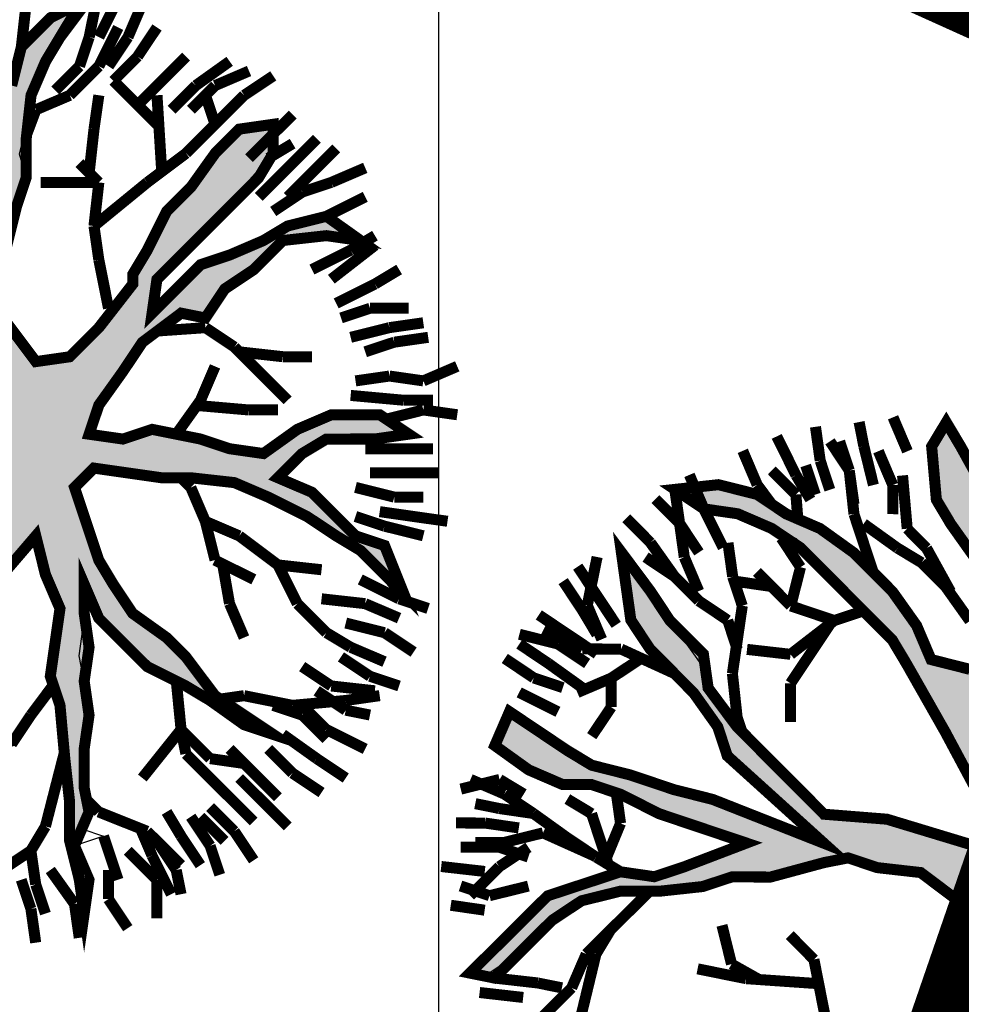
# Model space of a CAD drawing. Units: metres. Extents: x 547713 to 1098906, y 6582461 to 13166310.
# Drawn here: x 548403 to 548408, y 6583523 to 6583529 of the extents above; entities that cross this region are included whole.
import ezdxf
from ezdxf.enums import TextEntityAlignment as Align

# ---------------------------------------------------------------- set-up
doc = ezdxf.new("R2010")
doc.units = ezdxf.units.M
doc.header["$LTSCALE"] = 0.5
doc.set_wipeout_variables(frame=1)
doc.header["$PDMODE"] = 33
doc.header["$PDSIZE"] = 0.3
for name, pattern in [('DASHED', [19.05, 12.7, -6.35]), ('DASHED2', [0.375, 0.25, -0.125]), ('KATASTRIPIIR', [0.02, 0.01, 0.01])]:
    doc.linetypes.add(name, pattern=pattern)
doc.layers.get('0').update_dxf_attribs({"linetype": 'CONTINUOUS'})
doc.layers.get('Defpoints').update_dxf_attribs({"linetype": 'CONTINUOUS'})
for name, color, linetype in [('Ehituskast', 7, 'CONTINUOUS'), ('Ehituskast ajutine', 7, 'DASHED2'), ('Ehituskasti proj nr', 7, 'CONTINUOUS'), ('hoonestuskeeluala', 7, 'CONTINUOUS'), ('new piir', 240, 'CONTINUOUS'), ('new piir ajutine', 240, 'DASHED'), ('new-piir', 240, 'CONTINUOUS'), ('piir', 36, 'CONTINUOUS'), ('PIKKUSED', 1, 'CONTINUOUS'), ('PUU projekt', 116, 'CONTINUOUS'), ('puud', 7, 'CONTINUOUS'), ('tehno hüdrandi tööraadius 150m', 161, 'CONTINUOUS'), ('XREF-alus', 7, 'CONTINUOUS')]:
    doc.layers.add(name, color=color, linetype=linetype)
doc.layers.add('Ehituskasti taust', color=7, linetype='CONTINUOUS', lineweight=0, true_color=0xffffff)
doc.styles.add('Ehituskast', font='times.ttf', dxfattribs={"width": 0.8, "height": 1.4})
doc.styles.add('Pindala', font='timesbd.ttf', dxfattribs={"width": 0.8, "height": 1.7})
doc.styles.add('ROMANS', font='ROMANS.shx')
doc.dimstyles.new('Pikkused', dxfattribs={"dimtxt": 1.25, "dimasz": 1, "dimexe": 0.25, "dimexo": 0.3, "dimgap": 0.25, "dimtad": 1, "dimzin": 1, "dimdsep": 46, "dimtxsty": 'ROMANS', "dimblk": 'NONE', "dimcen": 2.5, "dimse1": 1, "dimse2": 1, "dimsd1": 1, "dimsd2": 1, "dimclrd": 256, "dimclre": 256, "dimclrt": 256, "dimadec": 0, "dimazin": 0, "dimtfac": 1, "dimtix": 1, "dimtmove": 0, "dimatfit": 0, "dimldrblk": 'NONE', "dimfxl": 1, "dimlwd": -1, "dimlwe": -1, "dimarcsym": 0})
pattern_1 = [(90, (0, 0), (-3.175, 0), [])]

# ---------------------------------------------------------------- blocks, each defined once
blk = doc.blocks.new('*U540')
at = {"layer": 'Ehituskasti proj nr', "ltscale": 0.5, "style": 'Pindala', "width": 0.8}
blk.add_attdef('NR', text='', height=2.5, dxfattribs=at).set_placement((7.2, 11.1729), align=Align.MIDDLE_CENTER)
blk.add_wipeout([(0, 7.92), (14.4, 7.92), (14.4, -1.4164), (0, -1.4164)]).dxf.layer = 'Ehituskasti taust'
at = {"layer": 'Ehituskast', "ltscale": 0.5, "style": 'Ehituskast', "width": 0.8}
blk.add_attdef('SIHTOTSTARVE', text='', height=1.4, dxfattribs=at).set_placement((7.2, 6.96), align=Align.MIDDLE_CENTER)
at = {"layer": 'Ehituskast', "ltscale": 0.5, "style": 'Pindala', "width": 0.8}
blk.add_attdef('PINDALA', text='', height=2, dxfattribs=at).set_placement((8.6468, -0.0244), align=Align.MIDDLE_RIGHT)
blk = doc.blocks.new('alus 2019')
at = {"layer": 'piir', "linetype": 'KATASTRIPIIR'}
blk.add_lwpolyline([(548332.6, 6583554.35), (548381.43, 6583549.3), (548412.43, 6583535.94), (548339.22, 6583323.42), (548615.68, 6583352.83), (548595.53, 6583273.71), (548353.54, 6583242.93), (548248.29, 6583319.72)], dxfattribs=at)
blk = doc.blocks.new('*D703')
at = {"layer": 'Defpoints', "color": 0, "linetype": 'ByBlock', "transparency": 16777216}
for p in [(548378.8348, 6583542.684), (548409.9183, 6583528.649), (548409.0106, 6583526.6385)]:
    blk.add_point(p, dxfattribs=at)
at = {"layer": 'PIKKUSED', "linetype": 'ByBlock', "transparency": 16777216, "insert": (548393.8289, 6583534.4536), "char_height": 1.25, "attachment_point": 5, "rotation": 335.69948, "style": 'ROMANS'}
blk.add_mtext('-34.11-', dxfattribs=at)
blk = doc.blocks.new('_None')
blk = doc.blocks.new('*D705')
at = {"layer": 'Defpoints', "color": 0, "linetype": 'ByBlock', "transparency": 16777216}
for p in [(548409.3343, 6583528.8501), (548409.9183, 6583528.649), (548394.1287, 6583482.8138)]:
    blk.add_point(p, dxfattribs=at)
at = {"layer": 'PIKKUSED', "linetype": 'ByBlock', "transparency": 16777216, "insert": (548400.6122, 6583506.2176), "char_height": 1.25, "attachment_point": 5, "rotation": 70.99184, "style": 'ROMANS'}
blk.add_mtext('-48.48-', dxfattribs=at)
blk = doc.blocks.new('AUDIT_I_081117151936-1')
at = {"color": 0, "linetype": 'Continuous'}
for p, q in [((-0.1052, 1.9934), (0.0909, 2.2422)), ((0.0909, 2.2422), (0.05, 2.0244)), ((0.4692, 2.1951), (0.5313, 2.2107)), ((0.5313, 2.0555), (0.4692, 2.1951)), ((0.5313, 2.2107), (0.6555, 2.071)), ((-0.9437, 2.0244), (-0.7884, 2.0865)), ((-0.7884, 2.0865), (-0.6952, 1.6519)), ((0.5779, 1.9934), (0.5313, 2.0555)), ((0.6555, 2.071), (0.7177, 1.9158)), ((-0.8505, 1.683), (-0.9437, 2.0244)), ((0.05, 2.0244), (0.019, 1.8692)), ((-0.1208, 1.9158), (-0.1052, 1.9934)), ((0.64, 1.8382), (0.5779, 1.9934)), ((-0.1363, 1.7451), (-0.1208, 1.9158)), ((0.7177, 1.9158), (0.7642, 1.7606)), ((0.019, 1.8692), (-0.0276, 1.5899)), ((0.6871, 1.7247), (0.64, 1.8382)), ((-0.1518, 1.4657), (-0.1363, 1.7451)), ((0.7642, 1.7606), (0.8108, 1.5899)), ((0.6871, 1.5784), (0.6871, 1.7247)), ((-0.7574, 1.5899), (-0.8505, 1.683)), ((-0.6952, 1.6519), (-0.5089, 1.3105)), ((1.4163, 1.5899), (1.5406, 1.6209)), ((1.5406, 1.6209), (1.5095, 1.4967)), ((-0.7263, 1.5278), (-0.7574, 1.5899)), ((-0.0276, 1.5899), (-0.0742, 1.5278)), ((0.6711, 1.4036), (0.6871, 1.5784)), ((0.8108, 1.5899), (0.8263, 1.3726)), ((1.3387, 1.4967), (1.4163, 1.5899)), ((-0.6642, 1.3726), (-0.7263, 1.5278)), ((-0.0742, 1.5278), (-0.0897, 1.4191)), ((1.2496, 1.4097), (1.3387, 1.4967)), ((1.5095, 1.4967), (1.4521, 1.3197)), ((-0.1674, 1.3726), (-0.1518, 1.4657)), ((-0.0897, 1.4191), (-0.1052, 0.7518)), ((0.6534, 1.241), (0.6711, 1.4036)), ((1.23, 1.2795), (1.2496, 1.4097)), ((-1.6889, 1.3105), (-1.72, 1.3726)), ((-1.72, 1.3726), (-1.2542, 1.3726)), ((-1.2542, 1.3726), (-1.0903, 1.2972)), ((-0.4468, 0.907), (-0.6642, 1.3726)), ((-0.2295, 1.2484), (-0.1674, 1.3726)), ((0.8263, 1.3726), (0.8263, 1.2484)), ((-1.5337, 1.2795), (-1.6889, 1.3105)), ((-1.0903, 1.2972), (-0.9437, 1.2174)), ((-0.5089, 1.3105), (-0.3725, 1.0565)), ((-1.2668, 1.2696), (-1.5337, 1.2795)), ((-1.161, 1.2484), (-1.2668, 1.2696)), ((1.199, 1.0932), (1.23, 1.2795)), ((-1.0058, 1.1553), (-1.161, 1.2484)), ((-0.9437, 1.2174), (-0.8505, 1.0932)), ((-0.2172, 1.0151), (-0.2295, 1.2484)), ((0.6555, 1.0312), (0.6534, 1.241)), ((0.8263, 1.2484), (0.7953, 1.0622)), ((1.3542, 1.1243), (1.5095, 1.2174)), ((1.5095, 1.2174), (1.6433, 1.2174)), ((1.6433, 1.2174), (1.789, 1.1864)), ((-0.9437, 1.0932), (-1.0058, 1.1553)), ((1.6648, 1.1243), (1.5421, 1.0835)), ((1.7734, 1.1398), (1.6648, 1.1243)), ((-0.8039, 0.9691), (-0.9437, 1.0932)), ((-0.8505, 1.0932), (-0.5866, 0.9691)), ((1.5421, 1.0835), (1.3853, 1.0312)), ((-0.3725, 1.0565), (-0.2914, 0.8712)), ((0.6084, 0.9035), (0.6555, 1.0312)), ((0.7953, 1.0622), (0.7332, 0.907)), ((1.3853, 1.0312), (1.3077, 0.9691)), ((-0.1984, 0.6587), (-0.2172, 1.0151)), ((-0.7263, 0.907), (-0.8039, 0.9691)), ((-0.5866, 0.9691), (-0.4468, 0.907)), ((1.3077, 0.9691), (1.1596, 0.881)), ((-0.6021, 0.8449), (-0.7263, 0.907)), ((0.5817, 0.7553), (0.6084, 0.9035)), ((0.7332, 0.907), (0.8263, 0.7518)), ((-0.2914, 0.8712), (-0.1984, 0.6587)), ((1.1596, 0.881), (1.1058, 0.7828)), ((-0.4986, 0.7415), (-0.6021, 0.8449)), ((1.1058, 0.7828), (0.9816, 0.7208)), ((-0.3692, 0.6587), (-0.4986, 0.7415)), ((-0.1052, 0.7518), (-0.0121, 0.6432)), ((0.5368, 0.5942), (0.5817, 0.7553)), ((-0.295, 0.6163), (-0.3692, 0.6587)), ((-0.0121, 0.6432), (0.0846, 0.528)), ((-0.1674, 0.5345), (-0.295, 0.6163)), ((0.4885, 0.4332), (0.5368, 0.5942)), ((-0.1052, 0.4104), (-0.1674, 0.5345)), ((0.0846, 0.528), (0.1702, 0.369)), ((-0.0431, 0.3328), (-0.1052, 0.4104)), ((0.1702, 0.369), (0.2821, 0.1272)), ((0.5779, 0.3793), (0.5624, 0.2707)), ((0.019, 0.2552), (-0.0431, 0.3328)), ((0.5624, 0.2707), (0.5469, 0.162)), ((0.0345, 0.1465), (0.019, 0.2552)), ((1.4091, 0.2114), (1.525, 0.2241)), ((1.525, 0.2241), (1.6958, 0.2396)), ((1.6958, 0.2396), (1.8666, 0.2552)), ((1.8666, 0.2552), (1.9442, 0.2552)), ((1.9442, 0.2552), (2.0684, 0.162)), ((1.2611, 0.162), (1.4091, 0.2114)), ((0.05, 0.0379), (0.0345, 0.1465)), ((0.5469, 0.162), (0.6552, 0.0809)), ((0.9816, 0.0844), (1.2611, 0.162)), ((2.0684, 0.162), (1.9753, 0.0689)), ((0.6552, 0.0809), (0.8109, 0.0689)), ((0.8109, 0.0689), (0.9816, 0.0844)), ((1.8121, 0.0597), (1.199, 0.0379)), ((1.9753, 0.0689), (1.8121, 0.0597)), ((0.05, -0.1173), (0.05, 0.0379)), ((1.199, 0.0379), (1.0748, -0.0552)), ((1.0748, -0.0552), (1.3853, -0.0552)), ((1.3853, -0.0552), (1.5871, -0.1483)), ((0.9684, -0.0978), (0.7953, -0.1483)), ((1.1679, -0.1483), (0.9684, -0.0978)), ((0.7953, -0.1483), (0.609, -0.1794)), ((1.23, -0.2415), (1.1679, -0.1483)), ((1.5871, -0.1483), (1.7269, -0.1949)), ((0.609, -0.1794), (0.4848, -0.2415)), ((1.3853, -0.2104), (1.23, -0.2415)), ((1.5406, -0.2415), (1.3853, -0.2104)), ((1.7269, -0.1949), (1.8666, -0.257)), ((-0.312, -0.2666), (-0.0973, -0.2264)), ((0.4848, -0.2415), (0.5313, -0.3035)), ((1.7269, -0.2415), (1.5406, -0.2415)), ((1.8821, -0.3656), (1.7269, -0.2415)), ((1.8666, -0.257), (1.9442, -0.3035)), ((0.5313, -0.3035), (0.64, -0.3967)), ((1.9442, -0.3035), (1.9753, -0.4898)), ((-0.0121, -0.3967), (-0.2139, -0.4122)), ((-0.114, -0.5738), (-0.0121, -0.3967)), ((0.2674, -0.3656), (0.1898, -0.5208)), ((0.3916, -0.3656), (0.2674, -0.3656)), ((0.4848, -0.4898), (0.3916, -0.3656)), ((0.64, -0.3967), (0.7235, -0.4597)), ((1.9753, -0.4898), (1.8821, -0.3656)), ((0.6245, -0.6605), (0.4848, -0.4898)), ((0.7235, -0.4597), (0.8598, -0.6808)), ((0.1898, -0.5208), (0.1121, -0.676)), ((-0.1674, -0.7071), (-0.114, -0.5738)), ((0.6984, -0.7412), (0.6245, -0.6605)), ((-0.2916, -0.8002), (-0.1674, -0.7071)), ((-0.0121, -0.7071), (-0.1092, -0.8055)), ((-0.0742, -0.9243), (-0.0121, -0.7071)), ((0.1121, -0.676), (0.0655, -0.8778)), ((0.8598, -0.6808), (0.9816, -0.8623)), ((0.7953, -0.8623), (0.6984, -0.7412)), ((-0.4158, -0.8933), (-0.2916, -0.8002)), ((-0.1092, -0.8055), (-0.2578, -0.919)), ((0.0655, -0.8778), (0.0655, -1.0485)), ((0.8263, -0.9399), (0.7953, -0.8623)), ((0.9816, -0.8623), (1.1679, -0.8933)), ((-0.4779, -1.0175), (-0.4158, -0.8933)), ((-0.2578, -0.919), (-0.3573, -1.0637)), ((-0.0742, -1.1727), (-0.0742, -0.9243)), ((1.1679, -0.8933), (1.3232, -0.9554)), ((0.8884, -1.1106), (0.8263, -0.9399)), ((1.3232, -0.9554), (1.4784, -1.1106)), ((-0.6164, -1.1836), (-0.4779, -1.0175)), ((1.1058, -0.9864), (0.9505, -0.9864)), ((0.9505, -0.9864), (1.0127, -1.1416)), ((1.23, -1.0175), (1.1058, -0.9864)), ((1.3077, -1.0951), (1.23, -1.0175)), ((-0.3573, -1.0637), (-0.4779, -1.1882)), ((0.0655, -1.0485), (0.0811, -1.2658)), ((0.9505, -1.3589), (0.8884, -1.1106)), ((1.4474, -1.2192), (1.3077, -1.0951)), ((1.4784, -1.1106), (1.5095, -1.2658)), ((1.0127, -1.1416), (1.0127, -1.421)), ((-0.7574, -1.3589), (-0.6164, -1.1836)), ((-0.4779, -1.1882), (-0.6021, -1.2968)), ((-0.0431, -1.2658), (-0.0742, -1.1727)), ((1.5095, -1.2658), (1.4474, -1.2192)), ((0.0034, -1.421), (-0.0431, -1.2658)), ((0.0811, -1.2658), (0.058, -1.4269)), ((-0.6021, -1.2968), (-0.6952, -1.4443)), ((-0.9034, -1.5194), (-0.7574, -1.3589)), ((0.9816, -1.4831), (0.9505, -1.3589)), ((0.0811, -1.6382), (0.0034, -1.421)), ((0.058, -1.4269), (0.0655, -1.5606)), ((1.0127, -1.421), (1.0748, -1.5451)), ((-0.6952, -1.4443), (-0.8039, -1.4831)), ((-0.8816, -1.5141), (-1.0058, -1.7158)), ((-0.7574, -1.5762), (-0.8816, -1.5141)), ((-0.8039, -1.4831), (-0.7574, -1.5762)), ((0.9505, -1.7624), (0.9816, -1.4831)), ((-1.0058, -1.7158), (-0.9034, -1.5194)), ((0.0655, -1.5606), (0.1091, -1.7874)), ((1.0748, -1.5451), (0.9505, -1.7624)), ((0.1091, -1.7874), (0.0811, -1.6382))]:
    blk.add_line(p, q, dxfattribs=at)
blk = doc.blocks.new('*U839')
at = {"layer": 'PUU projekt', "ltscale": 0.5}
blk.add_hatch(color=116, dxfattribs=at).paths.add_polyline_path([(2.6622, -0.0805), (3.0672, -0.0805), (3.3372, -0.0805), (3.7423, -0.0805), (4.0798, -0.0805), (4.3498, -0.013), (4.5524, 0.1894), (4.2823, 0.3919), (3.9448, 0.3919), (3.5398, 0.3244), (3.2022, 0.3244), (2.7972, 0.1894), (2.5272, 0.122), (2.4597, 0.0545), (1.9196, -0.013), (1.5146, -0.013), (1.2446, 0.1894), (1.3121, 0.6618), (1.4471, 0.9992), (1.8521, 1.2016), (2.1896, 1.404), (2.4597, 1.539), (2.7297, 1.8089), (3.0672, 2.0788), (3.4047, 2.2138), (3.9448, 2.3487), (3.9954, 2.3993), (3.7423, 2.4837), (3.3372, 2.4837), (2.9997, 2.2812), (3.2022, 2.6186), (3.3372, 3.091), (3.4047, 3.3609), (3.1347, 3.2934), (2.7972, 2.8885), (2.7297, 2.6186), (2.6622, 2.2138), (2.4597, 1.9439), (2.1221, 1.7414), (1.8521, 1.4715), (1.6496, 1.8089), (1.7846, 2.1463), (1.8521, 2.5511), (1.8521, 3.091), (1.7846, 3.4958), (1.6496, 3.8332), (1.5821, 4.1706), (1.3796, 4.508), (1.1955, 4.6552), (1.1095, 4.4405), (1.3121, 4.1706), (1.4471, 3.8332), (1.5146, 3.4958), (1.5146, 3.2259), (1.5146, 2.8885), (1.5146, 2.5511), (1.5146, 2.2812), (1.5146, 2.2138), (1.4471, 1.9439), (1.2446, 1.2016), (1.042, 0.5268), (0.7045, 0.122), (0.232, 0.9992), (-0.1731, 1.4715), (-0.1731, 2.2812), (-0.1731, 2.6861), (-0.1056, 3.1584), (0.097, 3.4284), (0.097, 3.9007), (0.1645, 4.2381), (0.232, 4.7104), (0.0294, 4.4405), (-0.1731, 4.1706), (-0.2406, 3.8332), (-0.2406, 3.4284), (-0.2406, 3.2259), (-0.3081, 2.8211), (-0.4431, 2.5511), (-0.3756, 1.2691), (-0.8481, 2.3487), (-1.0507, 2.6861), (-1.2532, 3.091), (-1.4557, 3.4284), (-1.5232, 3.6983), (-1.5907, 4.0356), (-1.6582, 4.373), (-1.9957, 4.2381), (-1.9282, 3.8332), (-1.7932, 3.4958), (-1.5907, 3.2934), (-1.4557, 3.0235), (-1.3207, 2.6186), (-0.9156, 1.8089), (-1.5232, 2.0788), (-1.7932, 2.2138), (-1.9957, 2.4837), (-2.4008, 2.6861), (-2.6708, 2.8211), (-3.0083, 2.8211), (-3.2784, 2.8211), (-3.7509, 2.8211), (-3.6159, 2.6186), (-3.2784, 2.6186), (-2.8058, 2.6186), (-2.4683, 2.5511), (-2.1307, 2.3487), (-1.8607, 2.0788), (-1.5232, 1.8089), (-1.2532, 1.6739), (-0.9831, 1.404), (-0.5106, 1.1341), (-0.3081, 0.9992), (-0.1731, 0.7293), (0.097, 0.3919), (0.1645, -0.0805), (0.1645, -0.4179), (0.0294, -0.6203), (-1.0507, -0.8227), (-1.3882, -1.0252), (-1.6582, -1.0926), (-1.9957, -1.2276), (-2.2658, -1.2951), (-2.6033, -1.3625), (-2.9408, -1.3625), (-3.2784, -1.3625), (-3.7509, -1.3625), (-4.1559, -1.2276), (-4.426, -1.0252), (-4.2234, -1.2951), (-3.8184, -1.4975), (-3.4134, -1.565), (-3.0758, -1.565), (-2.7383, -1.565), (-2.4008, -1.4975), (-2.0632, -1.3625), (-1.7932, -1.3625), (-1.4557, -1.2276), (-1.1182, -1.0926), (-0.8481, -1.0926), (0.0294, -1.0252), (-0.1731, -1.3625), (-0.3081, -1.6999), (-0.8481, -2.1048), (-0.9831, -2.3747), (-1.3207, -2.7796), (-1.5907, -3.1169), (-1.8607, -3.3869), (-2.0632, -3.7242), (-2.2658, -3.9942), (-1.9957, -3.7917), (-1.8607, -3.4543), (-1.5232, -3.3194), (-1.3882, -3.1169), (-1.1182, -2.847), (-0.8481, -2.6446), (-0.6456, -2.3747), (-0.3756, -2.1723), (-0.1731, -1.9024), (0.0294, -1.6999), (-0.1056, -2.0373), (-0.1056, -2.3072), (-0.1056, -2.7121), (0.0294, -3.1169), (0.097, -3.3869), (0.1764, -3.4464), (0.1645, -3.3869), (0.232, -2.9145), (0.232, -2.6446), (0.1645, -2.2397), (0.232, -1.9024), (0.2995, -1.6324), (0.637, -0.9577), (0.907, -0.9577), (1.3121, -1.4975), (1.5146, -1.6999), (1.7846, -2.0373), (1.9196, -2.3747), (2.0546, -2.7796), (2.1221, -3.1169), (2.1896, -3.3869), (2.1896, -3.7242), (2.1896, -3.9942), (2.3922, -3.5218), (2.2571, -3.2519), (2.2571, -2.9145), (2.2571, -2.6446), (2.1221, -2.3072), (2.4597, -2.3072), (2.7297, -2.3747), (3.0672, -2.7121), (3.3372, -2.9145), (3.2697, -2.5771), (2.9322, -2.2397), (2.5947, -2.1048), (2.1896, -2.0373), (1.9871, -1.7674), (1.8521, -1.4975), (1.5821, -1.0926), (1.3121, -0.9577), (1.1095, -0.6878), (1.3796, -0.5528), (1.7846, -0.4853), (2.1221, -0.4179), (2.5947, -0.4853), (2.7297, -0.6878), (3.0672, -0.6203), (3.4047, -0.6878), (3.8098, -0.6878), (4.1473, -0.9577), (4.3498, -1.2276), (4.2823, -0.8227), (3.9448, -0.6203), (3.6748, -0.5528), (3.3372, -0.4179), (3.0672, -0.2829), (2.7297, -0.2829), (2.3922, -0.2829)])
at = {"layer": 'PUU projekt', "color": 116, "linetype": 'Continuous', "lineweight": 30, "const_width": 0.1087}
for points in [[(-0.3756, 4.9129), (-0.4431, 4.5755)], [(-0.2406, 4.5755), (-0.1731, 4.9129)], [(0.502, 4.5755), (0.502, 4.9129)], [(-1.0507, 4.8454), (-0.8481, 4.508)], [(-0.7131, 4.508), (-0.7806, 4.8454)], [(-0.3756, 4.5755), (0.0294, 4.8454)], [(0.8395, 4.508), (0.8395, 4.8454)], [(-1.3207, 4.7779), (-1.2532, 4.4405)], [(-1.0507, 4.4405), (-1.1182, 4.7779)], [(-0.7131, 4.3056), (-0.8481, 4.7104)], [(0.8395, 4.508), (1.042, 4.7779)], [(1.1095, 4.4405), (1.2446, 4.7779)], [(-0.8481, 4.508), (-0.7806, 4.1706)], [(-0.6456, 4.1706), (-0.7131, 4.508)], [(-0.5106, 4.2381), (-0.3756, 4.5755)], [(-0.4431, 4.5755), (-0.5106, 4.3056)], [(-0.3081, 4.2381), (-0.2406, 4.5755)], [(0.4345, 4.1706), (0.367, 4.508)], [(0.4345, 4.1706), (0.502, 4.5755)], [(0.637, 4.2381), (0.8395, 4.508)], [(0.772, 4.1706), (0.8395, 4.508)], [(1.7846, 4.5755), (1.6496, 4.2381)], [(-1.3207, 4.0356), (-1.4557, 4.4405)], [(-1.2532, 4.4405), (-1.1182, 4.1706)], [(-0.9831, 4.0356), (-1.0507, 4.4405)], [(0.9745, 4.0356), (1.1095, 4.4405)], [(1.9871, 4.0356), (2.1221, 4.4405)], [(-0.4431, 4.0356), (-0.7131, 4.3056)], [(0.502, 3.9007), (0.637, 4.2381)], [(1.6496, 4.2381), (1.6158, 4.0019)], [(1.8521, 4.2381), (1.8521, 3.9007)], [(2.4597, 4.2381), (2.2571, 3.9682)], [(-2.5358, 4.1706), (-2.1983, 3.9682)], [(-2.2658, 3.8332), (-2.4008, 4.1706)], [(0.4345, 3.8332), (0.4345, 4.1706)], [(-0.7131, 3.9007), (-1.0507, 4.0356)], [(-0.2406, 3.4958), (-0.4431, 4.0356)], [(0.8395, 3.7657), (1.042, 4.0356)], [(1.9196, 3.7657), (1.9871, 4.0356)], [(2.1221, 4.0356), (1.9871, 3.7657)], [(2.3922, 3.6983), (2.4597, 4.0356)], [(-2.6033, 3.7657), (-2.8058, 3.9682)], [(-2.5358, 3.9682), (-2.4008, 3.7657)], [(-2.1983, 3.9682), (-2.1307, 3.6983)], [(2.2571, 3.9682), (2.1221, 3.6983)], [(2.5272, 3.9682), (2.3922, 3.6983)], [(2.6622, 3.7657), (2.7972, 3.9682)], [(-2.1983, 3.4958), (-2.2658, 3.8332)], [(-0.7131, 3.9007), (-0.9156, 3.6983)], [(-0.3756, 3.8332), (-0.7131, 3.9007)], [(0.502, 3.4958), (0.4345, 3.8332)], [(1.8521, 3.9007), (1.6961, 3.717)], [(-3.2108, 3.7657), (-2.9408, 3.4284)], [(-2.9408, 3.7657), (-2.6708, 3.4958)], [(-2.4008, 3.4958), (-2.6033, 3.7657)], [(-2.4008, 3.7657), (-2.1983, 3.4958)], [(0.7045, 3.4958), (0.8395, 3.7657)], [(2.4597, 3.4284), (2.6622, 3.7657)], [(3.0672, 3.7657), (2.9322, 3.4284)], [(-2.6033, 3.4958), (-2.8058, 3.6983)], [(-0.9156, 3.6983), (-1.2532, 3.6308)], [(1.042, 3.4284), (0.8395, 3.6983)], [(1.3796, 3.3609), (1.4471, 3.6983)], [(2.1221, 3.3609), (2.3922, 3.6983)], [(2.3922, 3.6983), (2.1896, 3.4284)], [(1.042, 3.1584), (1.042, 3.6308)], [(2.7297, 3.6308), (2.5947, 3.2934)], [(-3.2108, 3.4958), (-3.0758, 3.2259)], [(-2.6708, 3.4958), (-2.5358, 3.2259)], [(-2.2658, 3.2934), (-2.6033, 3.4958)], [(-2.1307, 3.091), (-2.1983, 3.4958)], [(0.367, 3.2259), (0.502, 3.4958)], [(0.4345, 3.2934), (0.7045, 3.4958)], [(-3.4134, 3.4284), (-3.2108, 3.1584)], [(-2.8058, 3.3609), (-3.2108, 3.3609)], [(-2.4683, 3.2934), (-2.8058, 3.3609)], [(-1.7932, 3.091), (-1.8607, 3.3609)], [(1.042, 3.1584), (1.3796, 3.3609)], [(1.8521, 2.8211), (2.1221, 3.3609)], [(-2.0679, 2.7767), (-2.2658, 3.2934)], [(0.1645, 3.091), (0.4345, 3.2934)], [(2.3922, 2.8885), (2.7297, 3.2934)], [(2.5947, 3.2934), (2.3922, 3.091)], [(-3.0758, 3.2259), (-2.7383, 3.0235)], [(0.7045, 2.8211), (0.4345, 3.1584)], [(1.2446, 2.7536), (1.042, 3.1584)], [(2.1896, 2.8211), (2.1221, 3.2259)], [(-2.0632, 2.7536), (-2.1307, 3.091)], [(-2.0295, 2.6186), (-1.7932, 3.091)], [(-1.6582, 2.8211), (-1.4557, 3.091)], [(-0.1056, 2.7536), (0.1645, 3.091)], [(2.3922, 2.6186), (2.3922, 2.8885)], [(-2.0401, 2.6609), (-1.6582, 2.8211)], [(1.2378, 2.7672), (0.502, 2.6186)], [(1.2446, 2.7536), (0.7045, 2.8211)], [(2.2571, 2.5511), (2.1896, 2.8211)], [(-1.9957, 2.4837), (-2.0632, 2.7536)], [(-0.1731, 2.6186), (-0.1056, 2.7536)], [(1.5146, 2.6186), (1.2446, 2.7536)], [(3.3372, 2.4837), (3.6748, 2.7536)], [(-3.8184, 2.6186), (-3.5484, 2.2812)], [(-3.3459, 2.2812), (-3.6159, 2.6186)], [(0.502, 2.6186), (0.232, 2.3487)], [(1.5146, 2.2812), (1.5146, 2.6186)], [(2.2571, 2.1463), (2.3922, 2.6186)], [(2.2571, 2.2138), (2.2571, 2.5511)], [(-3.2108, 2.0788), (-3.3459, 2.2812)], [(4.2823, 2.3487), (3.8773, 2.0788)], [(2.1896, 1.8089), (2.2571, 2.2138)], [(-2.8058, 2.1463), (-3.1433, 2.0113)], [(-2.5358, 2.1463), (-2.8058, 2.1463)], [(-2.4683, 2.1463), (-2.7383, 2.0788)], [(-1.9282, 2.1463), (-2.5358, 2.1463)], [(4.3498, 2.1463), (3.9448, 2.0113)], [(-2.7383, 2.0788), (-3.6159, 1.539)], [(-3.1433, 2.0113), (-3.6159, 2.0113)], [(3.8773, 2.0788), (3.6073, 1.9439)], [(2.7649, 1.837), (2.9997, 1.9439)], [(2.9997, 1.9439), (3.3372, 1.8089)], [(3.6073, 1.9439), (3.2697, 1.9439)], [(3.7423, 1.8089), (4.1473, 1.9439)], [(4.1473, 1.8089), (4.4848, 1.9439)], [(3.3372, 1.8089), (3.7423, 1.8089)], [(3.8098, 1.7414), (4.1473, 1.8089)], [(3.2697, 1.404), (3.5398, 1.6065)], [(3.7423, 0.9722), (3.7423, 1.6065)], [(4.0798, 1.6065), (3.7423, 1.6065)], [(4.4173, 1.6739), (4.0798, 1.6065)], [(-1.8607, 1.0666), (-1.6582, 1.404)], [(2.9322, 0.9992), (2.5272, 1.404)], [(2.9322, 1.1341), (3.2697, 1.404)], [(-1.8607, 0.8642), (-2.1307, 1.2691)], [(2.9322, 0.9992), (2.9322, 1.2691)], [(3.7423, 1.2691), (4.4173, 1.2691)], [(3.4459, 0.6366), (3.9448, 1.2016)], [(-1.7762, 0.7676), (-1.8607, 1.0666)], [(2.5947, 0.7293), (2.9322, 0.9992)], [(3.9448, 0.9992), (4.2823, 0.9992)], [(4.2823, 0.9992), (4.6874, 0.9317)], [(-1.3882, 0.3244), (-1.8607, 0.8642)], [(-1.2532, 0.5268), (-1.2532, 0.8642)], [(4.0798, 0.8642), (4.4173, 0.8642)], [(4.1473, 0.5943), (4.2823, 0.8642)], [(4.4173, 0.8642), (4.7549, 0.7293)], [(2.3922, 0.4593), (2.5947, 0.7293)], [(2.5947, 0.7293), (3.2697, 0.6618)], [(3.2697, 0.6618), (3.7423, 0.5943)], [(3.7423, 0.5943), (4.1473, 0.5943)], [(3.8773, 0.5943), (4.2148, 0.5943)], [(4.2148, 0.5943), (4.5524, 0.5943)], [(4.5524, 0.5943), (4.8899, 0.5268)], [(-1.3882, 0.3244), (-1.2532, 0.5268)], [(2.1221, 0.0545), (2.3922, 0.4593)], [(-1.7932, -0.2829), (-1.3882, 0.3244)], [(4.1473, 0.122), (4.4173, 0.122)], [(4.4173, 0.122), (4.7549, 0.122)], [(4.2823, -0.013), (4.5524, -0.0805)], [(3.9448, -0.2154), (4.3498, -0.2154)], [(4.3498, -0.2154), (4.7549, -0.2154)], [(3.9448, -0.4179), (4.2823, -0.4853)], [(4.1473, -0.4179), (4.4173, -0.4179)], [(4.4173, -0.4179), (4.8224, -0.4179)], [(2.3044, -0.4439), (2.6622, -0.7552)], [(4.2823, -0.4853), (4.5524, -0.6203)], [(4.5524, -0.6203), (4.8899, -0.7552)], [(2.6622, -0.7552), (2.7297, -1.0926)], [(4.2823, -0.8227), (4.6874, -0.9577)], [(2.1221, -1.2276), (2.4597, -1.0926)], [(2.7297, -1.0926), (2.7297, -1.565)], [(3.8098, -1.0926), (4.2148, -1.2276)], [(2.7297, -1.1601), (2.9997, -1.4975)], [(1.7171, -1.2951), (2.1221, -1.2276)], [(2.0606, -1.2378), (2.3922, -1.6324)], [(3.8773, -1.2951), (4.4173, -1.3625)], [(4.2148, -1.2276), (4.4848, -1.2951)], [(2.9997, -1.4975), (3.2022, -1.6999)], [(3.7423, -1.4975), (4.1473, -1.6324)], [(2.7297, -1.565), (2.7297, -1.8349)], [(1.4471, -1.6324), (1.4471, -1.7674)], [(2.3922, -1.6324), (2.5947, -1.8349)], [(3.6748, -1.6324), (3.9448, -1.7674)], [(4.1473, -1.6324), (4.4173, -1.6999)], [(1.4471, -1.7674), (1.3121, -2.1048)], [(3.9448, -1.7674), (4.2148, -2.0373)], [(3.6073, -1.8349), (3.9448, -2.0373)], [(3.6073, -2.0373), (3.8773, -2.1723)], [(3.9448, -2.0373), (4.2148, -2.2397)], [(-1.7932, -2.1723), (-1.5232, -2.3072)], [(-0.8893, -2.1872), (-1.2532, -2.2397)], [(1.3121, -2.1048), (1.1095, -2.4422)], [(1.3121, -2.1048), (1.4471, -2.4422)], [(3.3372, -2.1723), (3.6073, -2.3747)], [(3.8773, -2.1723), (4.1473, -2.3747)], [(-1.2532, -2.2397), (-1.5907, -2.3072)], [(3.2022, -2.2397), (3.5398, -2.6446)], [(3.6073, -2.3747), (3.8098, -2.6446)], [(1.1095, -2.4422), (1.2446, -2.847)], [(1.4471, -2.4422), (1.5146, -2.9145)], [(1.1359, -2.5212), (0.907, -2.847)], [(3.2697, -2.6446), (3.6073, -2.847)], [(3.5398, -2.6446), (3.7423, -2.847)], [(3.8098, -2.6446), (4.1473, -2.7796)], [(-1.2842, -2.7358), (-1.9282, -3.1169)], [(2.9322, -2.7121), (3.1347, -2.9145)], [(0.907, -2.847), (0.772, -3.1844)], [(3.6073, -2.847), (3.8098, -3.1169)], [(1.5146, -2.9145), (1.3796, -3.3194)], [(1.5146, -2.9145), (1.7846, -3.2519)], [(2.5947, -2.9145), (2.7972, -3.2519)], [(2.7972, -2.9145), (3.0672, -3.1844)], [(3.1347, -2.9145), (3.4047, -3.1844)], [(-0.004, -3.0165), (-0.3081, -3.3869)], [(-2.1983, -3.1844), (-2.5358, -3.1169)], [(-1.9282, -3.1169), (-2.1983, -3.1844)], [(2.3922, -3.1169), (2.5272, -3.3869)], [(-2.1983, -3.1844), (-2.4008, -3.4543)], [(-1.4557, -3.2182), (-1.4557, -3.3869)], [(2.5947, -3.2519), (2.7972, -3.5218)], [(2.7972, -3.2519), (2.9997, -3.4543)], [(3.0672, -3.1844), (3.2697, -3.3869)], [(-2.6033, -3.5893), (-2.4683, -3.3194)], [(1.3796, -3.3194), (1.3796, -3.7242)], [(-1.4557, -3.3869), (-1.2532, -3.8592)], [(-0.3081, -3.3869), (-0.9156, -3.4543)], [(-0.3081, -3.3869), (-0.4431, -3.5893)], [(-0.3081, -3.3869), (-0.3081, -3.7917)], [(0.097, -3.3869), (0.367, -3.5893)], [(2.5272, -3.3869), (2.7297, -3.7242)], [(-2.4008, -3.4543), (-2.5358, -3.7242)], [(-2.2658, -3.8592), (-2.1983, -3.4543)], [(1.5821, -3.4543), (1.8521, -3.7917)], [(2.7972, -3.5218), (2.9997, -3.7917)], [(-2.8058, -3.8592), (-2.6033, -3.5893)], [(-1.5907, -3.5893), (-1.7932, -3.9942)], [(-0.4431, -3.5893), (-0.4431, -4.0616)], [(0.367, -3.5893), (0.637, -3.9942)], [(1.9871, -3.5893), (2.1221, -3.9942)], [(1.3796, -3.7242), (1.4471, -3.9942)], [(-1.2835, -3.8001), (-1.3882, -4.0616)], [(-0.3081, -3.7917), (-0.1056, -4.0616)], [(0.9745, -3.7917), (1.042, -4.1291)], [(1.5821, -3.7917), (1.7846, -4.1291)], [(1.8521, -3.7917), (1.9871, -4.1291)], [(-2.4683, -4.1291), (-2.2658, -3.8592)], [(-1.9957, -4.0616), (-1.7932, -3.8592)], [(-1.5232, -4.2641), (-1.5232, -3.8592)], [(-1.2532, -3.8592), (-1.2532, -4.3315)], [(-0.9831, -3.8592), (-1.0507, -4.1291)], [(-0.1056, -4.2641), (-0.1056, -3.8592)], [(0.637, -4.1291), (0.502, -3.8592)], [(-1.2532, -3.9942), (-1.3207, -4.3315)], [(-0.4431, -4.3315), (-0.4431, -3.9942)], [(0.637, -3.9942), (1.042, -4.3315)], [(1.3121, -3.9942), (1.3796, -4.3315)], [(1.4471, -3.9942), (1.5821, -4.3315)], [(2.1221, -3.9942), (2.2571, -4.2641)], [(-2.0632, -4.399), (-1.9957, -4.0616)], [(-1.3882, -4.0616), (-1.5232, -4.4665)], [(-1.0507, -4.1291), (-1.1182, -4.4665)], [(-0.9156, -4.399), (-0.8481, -4.0616)], [(-0.7806, -4.4665), (-0.7806, -4.1291)], [(-0.6456, -4.1291), (-0.6456, -4.4665)], [(-0.4431, -4.0616), (-0.4431, -4.399)], [(-0.2406, -4.1291), (-0.2406, -4.4665)], [(0.1645, -4.1291), (0.1645, -4.4665)], [(0.367, -4.1291), (0.4345, -4.534)], [(0.637, -4.4665), (0.637, -4.1291)], [(0.7045, -4.0616), (0.7045, -4.399)], [(0.907, -4.0616), (0.9745, -4.399)], [(1.042, -4.1291), (1.3121, -4.4665)], [(1.7846, -4.1291), (1.8521, -4.4665)], [(-1.7932, -4.534), (-1.5232, -4.2641)], [(-0.1056, -4.534), (-0.1056, -4.2641)], [(-1.3207, -4.3315), (-1.4557, -4.534)], [(-1.0507, -4.6689), (-0.9156, -4.399)], [(-0.4431, -4.534), (-0.4431, -4.3315)], [(0.7045, -4.399), (0.8395, -4.8039)], [(0.9745, -4.399), (1.1095, -4.6015)], [(1.042, -4.3315), (1.3121, -4.534)], [(1.3796, -4.3315), (1.5146, -4.6015)], [(-0.6456, -4.4665), (-0.7131, -4.8039)], [(-0.2406, -4.4665), (-0.2406, -4.8039)], [(0.1645, -4.4665), (0.232, -4.8039)], [(0.4345, -4.534), (0.502, -4.8714)]]:
    blk.add_lwpolyline(points, dxfattribs=at)
at = {"layer": 'PUU projekt', "color": 116, "linetype": 'Continuous', "lineweight": 30}
for points in [[(3.6748, 2.2812, 0.1087, 0.1087, 0), (4.1473, 2.3487, 0.1087, 0.1087, 0), (3.7423, 2.4837, 0.1087, 0.1087, 0), (3.3372, 2.4837, 0.1087, 0.1087, 0), (2.9997, 2.2812, 0.1087, 0.1087, 0)], [(3.2022, 2.6186, 0.1087, 0.1087, 0), (3.3372, 3.091, 0.1087, 0.1087, 0), (3.4047, 3.3609, 0.1087, 0.1087, 0), (3.1347, 3.2934, 0.1087, 0.1087, 0), (2.7972, 2.8885, 0.1087, 0.1087, 0), (2.7297, 2.6186, 0.1087, 0.1087, 0), (2.6622, 2.2138, 0.1087, 0.1087, 0)], [(1.8521, 1.4715, 0.1087, 0.1087, 0), (1.6496, 1.8089, 0.1087, 0.1087, 0), (1.7846, 2.1463, 0.1087, 0.1087, 0), (1.8521, 2.5511, 0.1087, 0.1087, 0), (1.8521, 3.091, 0.1087, 0.1087, 0), (1.7846, 3.4958, 0.1087, 0.1087, 0), (1.6496, 3.8332, 0.1087, 0.1087, 0), (1.5821, 4.1706, 0.1087, 0.1087, 0), (1.3796, 4.508, 0.1087, 0.1087, 0), (1.042, 4.7779, 0.1087, 0.1087, 0), (1.1095, 4.4405, 0.1087, 0.1087, 0), (1.3121, 4.1706, 0.1087, 0.1087, 0), (1.4471, 3.8332, 0.1087, 0.1087, 0), (1.5146, 3.4958, 0.1087, 0.1087, 0), (1.5146, 3.2259, 0.1087, 0.1087, 0), (1.5146, 2.8885, 0.1087, 0.1087, 0), (1.5146, 2.5511, 0.1087, 0.1087, 0), (1.5146, 2.2138, 0.1087, 0.1087, 0), (1.4471, 1.9439, 0.1087, 0.1087, 0), (1.2446, 1.2016, 0.1087, 0.1087, 0), (1.042, 0.5268, 0.1087, 0.1087, 0)], [(0.7045, 0.122, 0.1087, 0.1087, 0), (0.232, 0.9992, 0.1087, 0.1087, 0), (-0.1731, 1.4715, 0.1087, 0.1087, 0), (-0.1731, 2.2812, 0.1087, 0.1087, 0), (-0.1731, 2.6861, 0.1087, 0.1087, 0), (-0.1056, 3.1584, 0.1087, 0.1087, 0), (0.097, 3.4284, 0.1087, 0.1087, 0), (0.097, 3.9007, 0.1087, 0.1087, 0), (0.1645, 4.2381, 0.1087, 0.1087, 0), (0.232, 4.7104, 0.1087, 0.1087, 0), (0.0294, 4.4405, 0.1087, 0.1087, 0), (-0.1731, 4.1706, 0.1087, 0.1087, 0), (-0.2406, 3.8332, 0.1087, 0.1087, 0), (-0.2406, 3.4284, 0.1087, 0.1087, 0), (-0.2406, 3.2259, 0.1087, 0.1087, 0), (-0.3081, 2.8211, 0.1087, 0.1087, 0), (-0.4431, 2.5511, 0.1087, 0.1087, 0), (-0.3756, 1.2691, 0.1087, 0.1087, 0), (-0.8481, 2.3487, 0.1087, 0.1087, 0), (-1.0507, 2.6861, 0.1087, 0.1087, 0), (-1.2532, 3.091, 0.1087, 0.1087, 0), (-1.4557, 3.4284, 0.1087, 0.1087, 0), (-1.5232, 3.6983, 0.1087, 0.1087, 0), (-1.5907, 4.0356, 0.1087, 0.1087, 0), (-1.6582, 4.373, 0.1087, 0.1087, 0), (-1.9957, 4.2381, 0.1087, 0.1087, 0), (-1.9282, 3.8332, 0.1087, 0.1087, 0), (-1.7932, 3.4958, 0.1087, 0.1087, 0), (-1.5907, 3.2934, 0.1087, 0.1087, 0), (-1.4557, 3.0235, 0.1087, 0.1087, 0), (-1.3207, 2.6186, 0.1087, 0.1087, 0), (-0.9156, 1.8089, 0.1087, 0.1087, 0), (-1.5232, 2.0788, 0.1087, 0.1087, 0), (-1.7932, 2.2138, 0.1087, 0.1087, 0), (-1.9957, 2.4837, 0.1087, 0.1087, 0), (-2.4008, 2.6861, 0.1087, 0.1087, 0), (-2.6708, 2.8211, 0.1087, 0.1087, 0), (-3.0083, 2.8211, 0.1087, 0.1087, 0), (-3.2784, 2.8211, 0.1087, 0.1087, 0), (-3.7509, 2.8211, 0.1087, 0.1087, 0), (-3.6159, 2.6186, 0.1087, 0.1087, 0), (-3.2784, 2.6186, 0.1087, 0.1087, 0), (-2.8058, 2.6186, 0.1087, 0.1087, 0), (-2.4683, 2.5511, 0.1087, 0.1087, 0), (-2.1307, 2.3487, 0.1087, 0.1087, 0), (-1.8607, 2.0788, 0.1087, 0.1087, 0), (-1.5232, 1.8089, 0.1087, 0.1087, 0), (-1.2532, 1.6739, 0.1087, 0.1087, 0), (-0.9831, 1.404, 0.1087, 0.1087, 0), (-0.5106, 1.1341, 0.1087, 0.1087, 0), (-0.3081, 0.9992, 0.1087, 0.1087, 0), (-0.1731, 0.7293, 0.1087, 0.1087, 0), (0.097, 0.3919, 0.1087, 0.1087, 0), (0.1645, -0.0805, 0.1087, 0.1087, 0), (0.1645, -0.4179, 0.1087, 0.1087, 0)], [(0.0294, -0.6203, 0.1087, 0.1087, 0), (-1.0507, -0.8227, 0.1087, 0.1087, 0), (-1.3882, -1.0252, 0.1087, 0.1087, 0), (-1.6582, -1.0926, 0.1087, 0.1087, 0), (-1.9957, -1.2276, 0.1087, 0.1087, 0), (-2.2658, -1.2951, 0.1087, 0.1087, 0), (-2.6033, -1.3625, 0.1087, 0.1087, 0), (-2.9408, -1.3625, 0.1087, 0.1087, 0), (-3.2784, -1.3625, 0.1087, 0.1087, 0), (-3.7509, -1.3625, 0.1087, 0.1087, 0), (-4.1559, -1.2276, 0.1087, 0.1087, 0), (-4.426, -1.0252, 0.1087, 0.1087, 0), (-4.2234, -1.2951, 0.1087, 0.1087, 0), (-3.8184, -1.4975, 0.1087, 0.1087, 0), (-3.4134, -1.565, 0.1087, 0.1087, 0), (-3.0758, -1.565, 0.1087, 0.1087, 0), (-2.7383, -1.565, 0.1087, 0.1087, 0), (-2.4008, -1.4975, 0.1087, 0.1087, 0), (-2.0632, -1.3625, 0.1087, 0.1087, 0), (-1.7932, -1.3625, 0.1087, 0.1087, 0), (-1.4557, -1.2276, 0.1087, 0.1087, 0), (-1.1182, -1.0926, 0.1087, 0.1087, 0), (-0.8481, -1.0926, 0.1087, 0.1087, 0), (0.0294, -1.0252, 0.1087, 0.1087, 0), (-0.1731, -1.3625, 0.1087, 0.1087, 0), (-0.3081, -1.6999, 0.1087, 0.1087, 0), (-0.8481, -2.1048, 0.1087, 0.1087, 0), (-0.9831, -2.3747, 0.1087, 0.1087, 0), (-1.3207, -2.7796, 0.1087, 0.1087, 0), (-1.5907, -3.1169, 0.1087, 0.1087, 0), (-1.8607, -3.3869, 0.1087, 0.1087, 0), (-2.0632, -3.7242, 0.1087, 0.1087, 0), (-2.2658, -3.9942, 0.1087, 0.1087, 0), (-1.9957, -3.7917, 0.1087, 0.1087, 0), (-1.8607, -3.4543, 0.1087, 0.1087, 0), (-1.5232, -3.3194, 0.1087, 0.1087, 0), (-1.3882, -3.1169, 0.1087, 0.1087, 0), (-1.1182, -2.847, 0.1087, 0.1087, 0), (-0.8481, -2.6446, 0.1087, 0.1087, 0), (-0.6456, -2.3747, 0.1087, 0.1087, 0), (-0.3756, -2.1723, 0.1087, 0.1087, 0), (-0.1731, -1.9024, 0.1087, 0.1087, 0), (0.0294, -1.6999, 0.1087, 0.1087, 0), (-0.1056, -2.0373, 0.1087, 0.1087, 0), (-0.1056, -2.3072, 0.1087, 0.1087, 0), (-0.1056, -2.7121, 0.1087, 0.1087, 0), (0.0294, -3.1169, 0.1087, 0.1087, 0), (0.097, -3.3869, 0.1087, 0.1087, 0), (0.1645, -3.7917, 0.1087, 0.1087, 0), (0.2995, -4.0616, 0.1087, 0.1087, 0), (0.232, -3.7242, 0.1087, 0.1087, 0), (0.1645, -3.3869, 0.1087, 0.1087, 0), (0.232, -2.9145, 0.1087, 0.1087, 0), (0.232, -2.6446, 0.1087, 0.1087, 0), (0.1645, -2.2397, 0.1087, 0.1087, 0), (0.232, -1.9024, 0.1087, 0.1087, 0), (0.2995, -1.6324, 0.1087, 0.1087, 0), (0.637, -0.9577, 0.1087, 0.1087, 0), (0.907, -0.9577, 0.1087, 0.1087, 0), (1.3121, -1.4975, 0.1087, 0.1087, 0), (1.5146, -1.6999, 0.1087, 0.1087, 0), (1.7846, -2.0373, 0.1087, 0.1087, 0), (1.9196, -2.3747, 0.1087, 0.1087, 0), (2.0546, -2.7796, 0.1087, 0.1087, 0), (2.1221, -3.1169, 0.1087, 0.1087, 0), (2.1896, -3.3869, 0.1087, 0.1087, 0), (2.1896, -3.7242, 0.1087, 0.1087, 0), (2.1896, -3.9942, 0.1087, 0.1087, 0), (2.3922, -3.5218, 0.1087, 0.1087, 0), (2.2571, -3.2519, 0.1087, 0.1087, 0), (2.2571, -2.9145, 0.1087, 0.1087, 0), (2.2571, -2.6446, 0.1087, 0.1087, 0), (2.1221, -2.3072, 0.1087, 0.1087, 0), (2.4597, -2.3072, 0.1087, 0.1087, 0), (2.7297, -2.3747, 0.1087, 0.1087, 0), (3.0672, -2.7121, 0.1087, 0.1087, 0), (3.3372, -2.9145, 0.1087, 0.1087, 0), (3.2697, -2.5771, 0.1087, 0.1087, 0), (2.9322, -2.2397, 0.1087, 0.1087, 0), (2.5947, -2.1048, 0.1087, 0.1087, 0), (2.1896, -2.0373, 0.1087, 0.1087, 0), (1.9871, -1.7674, 0.1087, 0.1087, 0), (1.8521, -1.4975, 0.1087, 0.1087, 0), (1.5821, -1.0926, 0.1087, 0.1087, 0), (1.3121, -0.9577, 0.1087, 0.1087, 0), (1.1095, -0.6878, 0.1087, 0.1087, 0), (1.3796, -0.5528, 0.1087, 0.1087, 0), (1.7846, -0.4853, 0.1087, 0.1087, 0), (2.1221, -0.4179, 0.1087, 0.1087, 0), (2.5947, -0.4853, 0.1087, 0.1087, 0), (2.7297, -0.6878, 0.1087, 0.1087, 0), (3.0672, -0.6203, 0.1087, 0.1087, 0), (3.4047, -0.6878, 0.1087, 0.1087, 0), (3.8098, -0.6878, 0.1087, 0.1087, 0), (4.1473, -0.9577, 0.1087, 0.1087, 0), (4.3498, -1.2276, 0.1087, 0.1087, 0), (4.2823, -0.8227, 0.1087, 0.1087, 0), (3.9448, -0.6203, 0.1087, 0.1087, 0), (3.6748, -0.5528, 0.1087, 0.1087, 0), (3.3372, -0.4179, 0.1087, 0.1087, 0), (3.0672, -0.2829, 0.1087, 0.1087, 0), (2.7297, -0.2829, 0.1087, 0.1087, 0), (2.3922, -0.2829, 0.1087, 0.1087, 0), (2.6622, -0.0805, 0.1087, 0.1087, 0), (3.0672, -0.0805, 0.1087, 0.1087, 0), (3.3372, -0.0805, 0.1087, 0.1087, 0), (3.7423, -0.0805, 0.1087, 0.1087, 0), (4.0798, -0.0805, 0.1087, 0.1087, 0), (4.3498, -0.013, 0.1087, 0.1087, 0), (4.5524, 0.1894, 0.1087, 0.1087, 0), (4.2823, 0.3919, 0.1087, 0.1087, 0), (3.9448, 0.3919, 0.1087, 0.1087, 0), (3.5398, 0.3244, 0.1087, 0.1087, 0), (3.2022, 0.3244, 0.1087, 0.1087, 0), (2.7972, 0.1894, 0.1087, 0.1087, 0), (2.5272, 0.122, 0.1087, 0.1087, 0), (2.4597, 0.0545, 0.1087, 0.1087, 0), (1.9196, -0.013, 0.1087, 0.1087, 0), (1.5146, -0.013, 0.1087, 0.1087, 0), (1.2446, 0.1894, 0.1087, 0.1087, 0), (1.3121, 0.6618, 0.1087, 0.1087, 0)], [(1.8521, 1.2016, 0.1087, 0.1087, 0), (2.1896, 1.404, 0.1087, 0.1087, 0), (2.4597, 1.539, 0.1087, 0.1087, 0), (2.7297, 1.8089, 0.1087, 0.1087, 0), (3.0672, 2.0788, 0.1087, 0.1087, 0), (3.4047, 2.2138, 0.1087, 0.1087, 0), (3.9448, 2.3487, 0.1087, 0.1087, 0)]]:
    blk.add_lwpolyline(points, format="xyseb", dxfattribs=at)
at = {"layer": 'PUU projekt', "color": 116, "lineweight": 40, "xscale": 2.173913043478269, "yscale": 2.173913043478269, "zscale": 2.173913043478269}
blk.add_blockref('AUDIT_I_081117151936-1', (0.0557, -0.1628), dxfattribs=at)
blk = doc.blocks.new('*U852')
at = {"layer": 'PUU projekt', "ltscale": 0.5, "xscale": 0.6000000000000001, "yscale": 0.6000000000000001, "zscale": 0.6000000000000001, "rotation": 69.30052453737076}
blk.add_blockref('*U839', (0, 0), dxfattribs=at)
blk = doc.blocks.new('*U853')
at = {"layer": 'puud', "color": 0, "linetype": 'ByBlock', "lineweight": -2, "transparency": 16777216}
for p, rotation in [((548402.2225, 6583526.6378), 335.6994754626293), ((548408.0257, 6583524.0169), 335.5416953958561)]:
    blk.add_blockref('*U852', p, dxfattribs=dict(at, rotation=rotation))

msp = doc.modelspace()

# ---------------------------------------------------------------- hatches: boundary and pattern name
at = {"layer": 'hoonestuskeeluala'}
h = msp.add_hatch(dxfattribs=at)
h.set_pattern_fill('ANSI31', color=256)
h.set_pattern_definition(pattern_1)
h.paths.add_polyline_path([(548403.8301, 6583510.9755), (548409.9183, 6583528.649), (548379.2408, 6583542.6026), (548361.6939, 6583493.9727), (548394.1288, 6583482.8138), (548395.4316, 6583486.5957), (548366.8042, 6583496.4447), (548376.3967, 6583522.4697), (548391.9031, 6583516.6774)])
h = msp.add_hatch(dxfattribs=at)
h.set_pattern_fill('ANSI31', color=256)
h.set_pattern_definition(pattern_1)
h.paths.add_polyline_path([(548413.2841, 6583506.4559), (548405.1898, 6583482.9592), (548395.4316, 6583486.5957), (548394.1288, 6583482.8138), (548394.2696, 6583482.7654), (548408.0201, 6583477.6351), (548423.4702, 6583522.4849), (548409.9183, 6583528.649), (548403.8301, 6583510.9755)])

# ---------------------------------------------------------------- linework, layer by layer
at = {"layer": 'new piir', "ltscale": 0.25, "const_width": 0.5}
msp.add_lwpolyline([(548381.43, 6583549.3), (548332.6, 6583554.35), (548331.83, 6583552.12), (548378.8348, 6583542.684), (548378.8348, 6583542.684), (548409.9183, 6583528.649), (548412.43, 6583535.94)], close=True, dxfattribs=at)
at = {"layer": 'new piir', "ltscale": 2}
msp.add_lwpolyline([(548332.6, 6583554.35), (548381.43, 6583549.3), (548412.43, 6583535.94), (548339.22, 6583323.42), (548615.68, 6583352.83), (548595.53, 6583273.71), (548353.54, 6583242.93), (548248.29, 6583319.72)], dxfattribs=at)
at = {"layer": 'new piir', "linetype": 'ByBlock', "const_width": 0.5}
msp.add_lwpolyline([(548378.8348, 6583542.684), (548409.9183, 6583528.649), (548423.0953, 6583522.6555), (548407.6358, 6583477.7784), (548394.1288, 6583482.8138), (548361.6939, 6583493.9727)], close=True, dxfattribs=at)
at = {"layer": 'new piir', "color": 36, "ltscale": 0.15, "flags": 128}
msp.add_lwpolyline([(548412.43, 6583535.94), (548339.22, 6583323.42), (548615.68, 6583352.83), (548679.37, 6583359.61), (548684.13, 6583360.11), (548693.03, 6583396.33), (548684.19, 6583400.56), (548444.49, 6583515.3), (548447.03, 6583521.02), (548412.43, 6583535.94)], close=True, dxfattribs=at)
at = {"layer": 'new piir ajutine', "ltscale": 0.5, "const_width": 0.5}
for points in [[(548361.6939, 6583493.9727), (548394.1288, 6583482.8138), (548409.9183, 6583528.649), (548378.8348, 6583542.684)], [(548394.1288, 6583482.8138), (548407.6358, 6583477.7784), (548423.0953, 6583522.6555), (548409.9183, 6583528.649)]]:
    msp.add_lwpolyline(points, close=True, dxfattribs=at)
at = {"layer": 'new-piir', "ltscale": 0.5}
msp.add_lwpolyline([(548255.27, 6583329.29), (548248.29, 6583319.72), (548295.4996, 6583285.2761), (548305.3091, 6583278.119), (548330.9175, 6583259.4353), (548353.54, 6583242.93), (548595.53, 6583273.71), (548615.68, 6583352.83), (548339.22, 6583323.42), (548412.43, 6583535.94), (548381.43, 6583549.3), (548332.6, 6583554.35), (548307.4368, 6583481.1155), (548298.3075, 6583454.5458), (548289.1783, 6583427.9761), (548279.3969, 6583399.5085), (548269.6155, 6583371.041), (548259.8342, 6583342.5734)], close=True, dxfattribs=at)
at = {"layer": 'tehno hüdrandi tööraadius 150m', "ltscale": 0.5}
msp.add_circle((548458.3015, 6583458.8866), 150, dxfattribs=at)

# ---------------------------------------------------------------- block references
at = {"layer": 'puud'}
msp.add_blockref('*U853', (0, 0), dxfattribs=at)
at = {"layer": 'XREF-alus'}
msp.add_blockref('alus 2019', (0, 0), dxfattribs=at)

# ---------------------------------------------------------------- dimensions: what is measured, and where the dimension line sits
at = {"layer": 'PIKKUSED', "linetype": 'ByBlock'}
for p1, distance, picture, middle in [((548378.8348, 6583542.684), -2.2059, '*D703', (548393.8289, 6583534.4536)), ((548394.1287, 6583482.8138), 0.6177, '*D705', (548400.6122, 6583506.2176))]:
    dim = msp.add_aligned_dim(p1=p1, p2=(548409.9183, 6583528.649), distance=distance, dimstyle='Pikkused', override={"dimpost": '-<>-', "dimfxl": 0.5, "dimarcsym": 1}, dxfattribs=at)
    dim.commit()
    dim.dimension.update_dxf_attribs({"geometry": picture, "text_midpoint": middle})

# ---------------------------------------------------------------- next in the draw order: block references
at = {"layer": 'Ehituskast ajutine', "ltscale": 0.5, "rotation": 45}
msp.add_blockref('*U540', (548408.442, 6583507.8369), dxfattribs=at)

doc.saveas('drawing.dxf')
